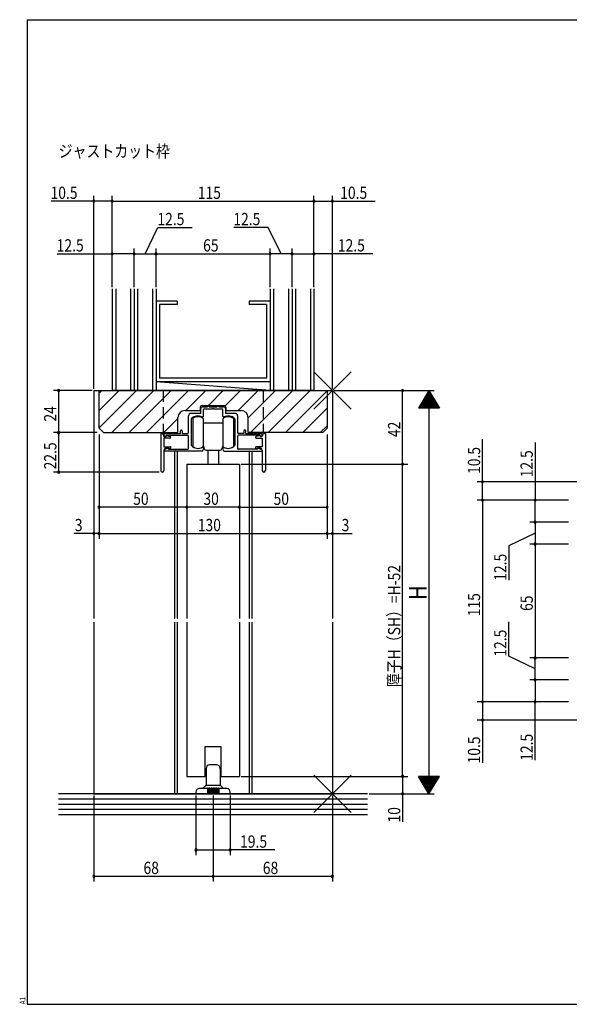
# Model space of a CAD drawing. Extents: x 19 to 830, y 16 to 584.
# Drawn here: x 19 to 332, y 16 to 578 of the extents above; entities that cross this region are included whole.
import ezdxf

# ---------------------------------------------------------------- set-up
doc = ezdxf.new("R2010")
doc.units = 0
doc.linetypes.add('DASHED2', pattern=[9.525, 6.35, -3.175])
for name, color, linetype in [('KI1', 7, 'CONTINUOUS'), ('KI2', 4, 'CONTINUOUS'), ('MJ', 2, 'CONTINUOUS'), ('OS', 2, 'CONTINUOUS'), ('SU', 3, 'CONTINUOUS'), ('TE', 6, 'CONTINUOUS'), ('TS', 6, 'DASHED2'), ('WK', 7, 'CONTINUOUS')]:
    doc.layers.add(name, color=color, linetype=linetype)
doc.styles.get("Standard").update_dxf_attribs({"font": 'romans.shx', "width": 0.83, "bigfont": 'extfont.shx'})

msp = doc.modelspace()

# ---------------------------------------------------------------- linework, layer by layer
at = {"layer": 'KI1'}
for p, q in [((61.5, 366.25), (61.5, 236.25)), ((61.5, 366.25), (197.5, 366.25)), ((64.5, 366.25), (194.5, 366.25)), ((64.5, 344.75), (64.5, 366.25)), ((194.5, 366.25), (194.5, 344.75)), ((197.5, 366.25), (197.5, 236.25)), ((113.5, 354.85), (122.2, 354.85)), ((122.2, 356.75), (122.2, 354.85)), ((122.5, 353.25), (122.5, 356.05)), ((123.2, 357.75), (135.8, 357.75)), ((123.5, 357.05), (126.25, 357.05)), ((129.04, 355.55), (124, 355.55)), ((124, 351.66), (124, 355.55)), ((126.25, 357.05), (126.25, 357.25)), ((127.25, 357.05), (127.25, 357.25)), ((127.25, 357.05), (131.75, 357.05)), ((135, 355.55), (129.96, 355.55)), ((131.75, 357.05), (131.75, 357.25)), ((132.75, 357.05), (132.75, 357.25)), ((132.75, 357.05), (135.5, 357.05)), ((135, 351.66), (135, 355.55)), ((136.5, 356.05), (136.5, 353.25)), ((136.8, 356.75), (136.8, 354.85)), ((136.8, 354.85), (145.5, 354.85)), ((109.5, 342.25), (109.5, 350.85)), ((115.5, 342.25), (115.5, 351.75)), ((122.5, 353.25), (117, 353.25)), ((117, 350), (117, 335.23)), ((142, 353.25), (136.5, 353.25)), ((142, 335.23), (142, 350)), ((143.5, 351.75), (143.5, 342.25)), ((149.5, 342.25), (149.5, 350.85)), ((64.5, 344.75), (67, 342.25)), ((110.9, 341.75), (110.9, 343.25)), ((111.9, 343.25), (111.9, 341.75)), ((147.1, 343.25), (147.1, 341.75)), ((148.1, 341.75), (148.1, 343.25)), ((192, 342.25), (194.5, 344.75)), ((67, 342.25), (109.5, 342.25)), ((99.7, 341.75), (99.7, 320.65)), ((100, 341.75), (99.7, 341.75)), ((101.5, 340.15), (101.5, 340.25)), ((101.5, 340.15), (102.7, 340.15)), ((104.9, 339.15), (101.5, 339.15)), ((101.5, 339.15), (101.5, 334.15)), ((101.6, 341.75), (110.9, 341.75)), ((101.6, 340.65), (101.6, 341.75)), ((102.5, 340.15), (102.1, 340.15)), ((102.7, 340.15), (102.9, 340.55)), ((102.8, 340.75), (115, 340.75)), ((102.8, 340.75), (102.8, 340.45)), ((102.9, 340.55), (105.01, 340.14)), ((111.9, 341.75), (115, 341.75)), ((115.5, 333.25), (115.5, 340.25)), ((143.5, 340.25), (143.5, 333.25)), ((147.1, 341.75), (144, 341.75)), ((156.2, 340.75), (144, 340.75)), ((148.1, 341.75), (157.4, 341.75)), ((192, 342.25), (149.5, 342.25)), ((156.1, 340.55), (153.99, 340.14)), ((154.1, 339.15), (157.5, 339.15)), ((156.3, 340.15), (156.1, 340.55)), ((156.2, 340.75), (156.2, 340.45)), ((157.5, 340.15), (156.3, 340.15)), ((156.5, 340.15), (156.9, 340.15)), ((157.4, 340.65), (157.4, 341.75)), ((157.5, 340.15), (157.5, 340.25)), ((157.5, 339.15), (157.5, 334.15)), ((159, 341.75), (159.3, 341.75)), ((159.3, 341.75), (159.3, 320.65)), ((101.5, 334.15), (105, 334.15)), ((101.5, 332.35), (101.5, 320.65)), ((103.6, 333.35), (101.92, 332.72)), ((123, 331.75), (102.1, 331.75)), ((102.5, 333.35), (104.2, 333.35)), ((103.6, 333.35), (104.4, 332.75)), ((104.6, 332.65), (104.2, 333.35)), ((104.4, 332.75), (115, 332.75)), ((105.3, 333.48), (104.6, 332.65)), ((107.5, 331.75), (107.5, 236.25)), ((109, 331.75), (109, 236.25)), ((124, 333.75), (124, 332.75)), ((135, 333.75), (135, 332.75)), ((136, 331.75), (156.9, 331.75)), ((154.6, 332.75), (144, 332.75)), ((150, 331.75), (150, 236.25)), ((151.5, 331.75), (151.5, 236.25)), ((153.7, 333.48), (154.4, 332.65)), ((157.5, 334.15), (154, 334.15)), ((154.4, 332.65), (154.8, 333.35)), ((155.4, 333.35), (154.6, 332.75)), ((156.5, 333.35), (154.8, 333.35)), ((155.4, 333.35), (157.08, 332.72)), ((157.5, 332.35), (157.5, 320.65)), ((114.5, 324.25), (114.5, 236.25)), ((114.5, 324.25), (144.5, 324.25)), ((144.5, 324.25), (144.5, 236.25)), ((61.5, 234.25), (61.5, 136.25)), ((107.5, 234.25), (107.5, 136.25)), ((109, 234.25), (109, 136.25)), ((114.5, 234.25), (114.5, 146.25)), ((144.5, 234.25), (144.5, 146.25)), ((150, 234.25), (150, 136.25)), ((151.5, 234.25), (151.5, 136.25)), ((197.5, 234.25), (197.5, 136.25)), ((125, 146.25), (125, 163.25)), ((125, 163.25), (134, 163.25)), ((134, 163.25), (134, 146.25)), ((114.5, 146.25), (125, 146.25)), ((134, 146.25), (144.5, 146.25)), ((61.5, 136.25), (197.5, 136.25))]:
    msp.add_line(p, q, dxfattribs=at)
for centre, radius, start, end in [((113.5, 350.85), 4, 90, 180), ((123.2, 356.75), 1, 90, 180), ((123.5, 356.05), 1, 90, 180), ((126.75, 357.25), 0.5, 0, 180), ((129.5, 355.35), 0.5, 23.5782, 156.4218), ((132.25, 357.25), 0.5, 0, 180), ((135.5, 356.05), 1, 0, 90), ((135.8, 356.75), 1, 0, 90), ((145.5, 350.85), 4, 0, 90), ((117, 351.75), 1.5, 90, 180), ((117.3, 350), 0.3, 133.8131, 180), ((120.9, 346.25), 5.5, 64.3207, 133.8131), ((123.5, 351.66), 0.5, 244.3207, 0), ((135.5, 351.66), 0.5, 180, 295.6793), ((138.1, 346.25), 5.5, 46.1869, 115.6793), ((141.7, 350), 0.3, 0, 46.1869), ((142, 351.75), 1.5, 0, 90), ((111.4, 343.25), 0.5, 0, 180), ((147.6, 343.25), 0.5, 0, 180), ((100, 340.25), 1.5, 0, 90), ((102.1, 340.65), 0.5, 180, 270), ((102.5, 340.45), 0.3, 270, 0), ((104.9, 339.65), 0.5, 270, 77.8209), ((115, 342.25), 0.5, 270, 0), ((115, 340.25), 0.5, 0, 90), ((144, 342.25), 0.5, 180, 270), ((144, 340.25), 0.5, 90, 180), ((154.1, 339.65), 0.5, 102.1791, 270), ((156.5, 340.45), 0.3, 180, 270), ((156.9, 340.65), 0.5, 270, 0), ((159, 340.25), 1.5, 90, 180), ((102.5, 332.35), 1, 90, 180), ((102.1, 332.25), 0.5, 110.6609, 270), ((105, 333.75), 0.4, 318.0772, 90), ((115, 333.25), 0.5, 270, 0), ((117.3, 335.23), 0.3, 180, 220.0078), ((120.9, 338.25), 5, 220.0078, 301.8908), ((123, 332.75), 1, 270, 0), ((123.7, 333.75), 0.3, 0, 121.8908), ((135.3, 333.75), 0.3, 58.1092, 180), ((136, 332.75), 1, 180, 270), ((138.1, 338.25), 5, 238.1092, 319.9922), ((141.7, 335.23), 0.3, 319.9922, 0), ((144, 333.25), 0.5, 180, 270), ((154, 333.75), 0.4, 90, 221.9228), ((156.5, 332.35), 1, 0, 90), ((156.9, 332.25), 0.5, 270, 69.3391), ((100.6, 320.65), 0.9, 180, 0), ((158.4, 320.65), 0.9, 180, 0)]:
    msp.add_arc(centre, radius, start, end, dxfattribs=at)
at = {"layer": 'KI2'}
for p, q in [((117.9, 350.25), (117.9, 334.25)), ((123.9, 350.25), (123.9, 347.75)), ((135.1, 350.25), (135.1, 348.25)), ((135.1, 348.25), (135.1, 342.25)), ((141.1, 350.25), (141.1, 346.6)), ((123.9, 347.75), (123.9, 334.25)), ((135.1, 347.75), (123.9, 347.75)), ((141.1, 346.6), (141.1, 342.25)), ((135.1, 342.25), (135.1, 336.25)), ((141.1, 342.25), (141.1, 337.9)), ((141.1, 337.9), (141.1, 334.25)), ((141.1, 337.9), (141.1, 334.25)), ((125.5, 332.25), (133.5, 332.25)), ((126.5, 332.25), (126.5, 324.25)), ((132.5, 332.25), (132.5, 324.25)), ((135.1, 336.25), (135.1, 334.25)), ((135.1, 336.25), (135.1, 334.25)), ((131.5, 152.75), (127.5, 152.75)), ((125.5, 150.75), (125.5, 141.46)), ((133.5, 150.75), (133.5, 141.46)), ((123.5, 139.25), (125.35, 141.1)), ((125.5, 141.25), (133.5, 141.25)), ((133.65, 141.1), (135.5, 139.25)), ((119.75, 137.25), (119.75, 136.25)), ((139.25, 136.25), (119.75, 136.25)), ((126.25, 139.25), (121.75, 139.25)), ((126.25, 139.25), (126.25, 136.25)), ((126.75, 139.25), (126.75, 136.25)), ((127.25, 139.25), (126.75, 139.25)), ((127.25, 139.25), (127.25, 136.25)), ((127.75, 139.25), (127.75, 136.25)), ((128.25, 139.25), (127.75, 139.25)), ((128.25, 139.25), (128.25, 136.25)), ((128.75, 139.25), (128.75, 136.25)), ((129.25, 139.25), (128.75, 139.25)), ((129.25, 139.25), (129.25, 136.25)), ((129.75, 139.25), (129.75, 136.25)), ((130.25, 139.25), (129.75, 139.25)), ((130.25, 139.25), (130.25, 136.25)), ((130.75, 139.25), (130.75, 136.25)), ((131.25, 139.25), (130.75, 139.25)), ((131.25, 139.25), (131.25, 136.25)), ((131.75, 139.25), (131.75, 136.25)), ((132.25, 139.25), (131.75, 139.25)), ((132.25, 139.25), (132.25, 136.25)), ((137.25, 139.25), (132.75, 139.25)), ((132.75, 139.25), (132.75, 136.25)), ((139.25, 136.25), (139.25, 137.25))]:
    msp.add_line(p, q, dxfattribs=at)
for centre, radius, start, end in [((120.9, 346.25), 5, 53.1301, 126.8699), ((138.1, 346.25), 5, 53.1301, 126.8699), ((120.9, 338.25), 5, 233.1301, 306.8699), ((122.5, 333.25), 2, 0, 45.573), ((125.5, 333.25), 1, 180, 270), ((133.5, 333.25), 1, 270, 0), ((136.5, 333.25), 2, 134.427, 180), ((138.1, 338.25), 5, 233.1301, 306.8699), ((138.1, 338.25), 5, 233.1301, 306.8699), ((127.5, 150.75), 2, 90, 180), ((131.5, 150.75), 2, 0, 90), ((125, 141.46), 0.5, 315, 0), ((134, 141.46), 0.5, 180, 225), ((121.75, 137.25), 2, 90, 180), ((126.5, 139.25), 0.25, 0, 180), ((126.5, 139.25), 0.25, 0, 180), ((127.5, 139.25), 0.25, 0, 180), ((127.5, 139.25), 0.25, 0, 180), ((128.5, 139.25), 0.25, 0, 180), ((129.5, 139.25), 0.25, 0, 180), ((130.5, 139.25), 0.25, 0, 180), ((131.5, 139.25), 0.25, 0, 180), ((132.5, 139.25), 0.25, 0, 180), ((137.25, 137.25), 2, 0, 90)]:
    msp.add_arc(centre, radius, start, end, dxfattribs=at)
at = {"layer": 'OS'}
for p, q in [((72, 424.25), (72, 366.25)), ((74, 424.25), (74, 366.25)), ((82.5, 424.25), (82.5, 366.25)), ((84.5, 424.25), (84.5, 366.25)), ((86.5, 424.25), (86.5, 366.25)), ((95, 424.25), (95, 366.25)), ((97, 424.25), (97, 366.25)), ((162, 424.25), (162, 366.25)), ((164, 424.25), (164, 366.25)), ((172.5, 424.25), (172.5, 366.25)), ((174.5, 424.25), (174.5, 366.25)), ((176.5, 424.25), (176.5, 366.25)), ((185, 424.25), (185, 366.25)), ((187, 424.25), (187, 366.25)), ((109, 417.25), (97, 417.25)), ((109, 417.25), (109, 415.25)), ((162, 417.25), (150, 417.25)), ((150, 417.25), (150, 415.25)), ((99, 415.25), (99, 373.25)), ((109, 415.25), (99, 415.25)), ((160, 415.25), (150, 415.25)), ((160, 415.25), (160, 373.25)), ((162, 371.25), (97, 371.25)), ((162, 366.25), (97, 371.25)), ((160, 373.25), (99, 373.25)), ((64.5, 364.73), (66.02, 366.25)), ((64.5, 354.83), (75.92, 366.25)), ((64.5, 344.93), (85.82, 366.25)), ((71.72, 342.25), (95.72, 366.25)), ((187, 366.25), (72, 366.25)), ((73, 366.25), (186, 366.25)), ((81.62, 342.25), (105.62, 366.25)), ((91.52, 342.25), (115.52, 366.25)), ((114.02, 354.85), (125.42, 366.25)), ((126.82, 357.75), (135.32, 366.25)), ((136.47, 357.5), (145.22, 366.25)), ((143.72, 354.85), (155.12, 366.25)), ((149.5, 350.73), (165.02, 366.25)), ((150.92, 342.25), (174.92, 366.25)), ((160.82, 342.25), (184.82, 366.25)), ((170.72, 342.25), (194.5, 366.03)), ((180.62, 342.25), (194.5, 356.13)), ((101.42, 342.25), (109.5, 350.33)), ((190.52, 342.25), (194.5, 346.23)), ((217.5, 136.25), (41.5, 136.25)), ((217.5, 133.25), (41.5, 133.25)), ((217.5, 130.25), (41.5, 130.25)), ((217.5, 127.25), (41.5, 127.25)), ((217.5, 124.25), (41.5, 124.25))]:
    msp.add_line(p, q, dxfattribs=at)
at = {"layer": 'SU'}
for p, q in [((61.5, 474.25), (37.22, 474.25)), ((61.5, 367.25), (61.5, 477.25)), ((72, 474.25), (61.5, 474.25)), ((72, 425.25), (72, 477.25)), ((72, 474.25), (187, 474.25)), ((187, 425.25), (187, 477.25)), ((187, 474.25), (197.5, 474.25)), ((197.5, 367.25), (197.5, 477.25)), ((197.5, 474.25), (221.78, 474.25)), ((90.75, 444.25), (98.11, 459.25)), ((98.11, 459.25), (117.59, 459.25)), ((160.89, 459.25), (141.41, 459.25)), ((168.25, 444.25), (160.89, 459.25)), ((40.72, 444.25), (72, 444.25)), ((84.5, 444.25), (72, 444.25)), ((84.5, 425.25), (84.5, 447.25)), ((84.5, 444.25), (97, 444.25)), ((97, 425.25), (97, 447.25)), ((97, 444.25), (162, 444.25)), ((162, 425.25), (162, 447.25)), ((174.5, 444.25), (162, 444.25)), ((174.5, 425.25), (174.5, 447.25)), ((174.5, 444.25), (187, 444.25)), ((220.45, 444.25), (187, 444.25)), ((60.5, 366.25), (38.5, 366.25)), ((41.5, 366.25), (41.5, 342.25)), ((61.5, 365.25), (61.5, 281.75)), ((197.5, 365.25), (197.5, 281.75)), ((198.5, 366.25), (255.5, 366.25)), ((237.5, 324.25), (237.5, 366.25)), ((252.5, 366.25), (246.5, 356.25)), ((253.22, 365.05), (251.78, 365.05)), ((253.1, 365.25), (251.9, 365.25)), ((252.98, 365.45), (252.02, 365.45)), ((252.86, 365.65), (252.14, 365.65)), ((252.74, 365.85), (252.26, 365.85)), ((252.62, 366.05), (252.38, 366.05)), ((252.5, 366.25), (258.5, 356.25)), ((252.5, 366.25), (252.5, 136.25)), ((256.58, 359.45), (248.42, 359.45)), ((256.46, 359.65), (248.54, 359.65)), ((256.34, 359.85), (248.66, 359.85)), ((256.22, 360.05), (248.78, 360.05)), ((256.1, 360.25), (248.9, 360.25)), ((255.98, 360.45), (249.02, 360.45)), ((255.86, 360.65), (249.14, 360.65)), ((255.74, 360.85), (249.26, 360.85)), ((255.62, 361.05), (249.38, 361.05)), ((255.5, 361.25), (249.5, 361.25)), ((255.38, 361.45), (249.62, 361.45)), ((255.26, 361.65), (249.74, 361.65)), ((255.14, 361.85), (249.86, 361.85)), ((255.02, 362.05), (249.98, 362.05)), ((254.9, 362.25), (250.1, 362.25)), ((254.78, 362.45), (250.22, 362.45)), ((254.66, 362.65), (250.34, 362.65)), ((254.54, 362.85), (250.46, 362.85)), ((254.42, 363.05), (250.58, 363.05)), ((254.3, 363.25), (250.7, 363.25)), ((254.18, 363.45), (250.82, 363.45)), ((254.06, 363.65), (250.94, 363.65)), ((253.94, 363.85), (251.06, 363.85)), ((253.82, 364.05), (251.18, 364.05)), ((253.7, 364.25), (251.3, 364.25)), ((253.58, 364.45), (251.42, 364.45)), ((253.46, 364.65), (251.54, 364.65)), ((253.34, 364.85), (251.66, 364.85)), ((258.5, 356.25), (246.5, 356.25)), ((258.38, 356.45), (246.62, 356.45)), ((258.26, 356.65), (246.74, 356.65)), ((258.14, 356.85), (246.86, 356.85)), ((258.02, 357.05), (246.98, 357.05)), ((257.9, 357.25), (247.1, 357.25)), ((257.78, 357.45), (247.22, 357.45)), ((257.66, 357.65), (247.34, 357.65)), ((257.54, 357.85), (247.46, 357.85)), ((257.42, 358.05), (247.58, 358.05)), ((257.3, 358.25), (247.7, 358.25)), ((257.18, 358.45), (247.82, 358.45)), ((257.06, 358.65), (247.94, 358.65)), ((256.94, 358.85), (248.06, 358.85)), ((256.82, 359.05), (248.18, 359.05)), ((256.7, 359.25), (248.3, 359.25)), ((63.5, 342.25), (38.5, 342.25)), ((41.5, 342.25), (41.5, 319.75)), ((64.5, 341.25), (64.5, 281.75)), ((194.5, 341.25), (194.5, 281.75)), ((283, 314.25), (283, 338.53)), ((313, 336.62), (313, 303.75)), ((114.5, 323.25), (114.5, 296.75)), ((144.5, 323.25), (144.5, 296.75)), ((145.5, 324.25), (240.5, 324.25)), ((237.5, 146.25), (237.5, 324.25)), ((98.7, 319.75), (38.5, 319.75)), ((508, 314.25), (280, 314.25)), ((283, 303.75), (283, 314.25)), ((332, 303.75), (280, 303.75)), ((283, 303.75), (283, 188.75)), ((313, 291.25), (313, 303.75)), ((114.5, 299.75), (64.5, 299.75)), ((144.5, 299.75), (114.5, 299.75)), ((144.5, 299.75), (194.5, 299.75)), ((332, 291.25), (310, 291.25)), ((313, 291.25), (313, 278.75)), ((61.5, 284.75), (50.23, 284.75)), ((64.5, 284.75), (61.5, 284.75)), ((64.5, 284.75), (194.5, 284.75)), ((194.5, 284.75), (197.5, 284.75)), ((197.5, 284.75), (208.77, 284.75)), ((313, 285), (298, 277.64)), ((298, 277.64), (298, 258.16)), ((332, 278.75), (310, 278.75)), ((313, 278.75), (313, 213.75)), ((298, 214.86), (298, 234.34)), ((313, 207.5), (298, 214.86)), ((332, 213.75), (310, 213.75)), ((313, 201.25), (313, 213.75)), ((332, 201.25), (310, 201.25)), ((313, 201.25), (313, 188.75)), ((332, 188.75), (280, 188.75)), ((283, 188.75), (283, 178.25)), ((313, 155.46), (313, 188.75)), ((508, 178.25), (280, 178.25)), ((283, 178.25), (283, 153.97)), ((145.5, 146.25), (240.5, 146.25)), ((237.5, 146.25), (237.5, 136.25)), ((258.5, 146.25), (246.5, 146.25)), ((252.5, 136.25), (246.5, 146.25)), ((258.38, 146.05), (246.62, 146.05)), ((252.5, 136.25), (258.5, 146.25)), ((258.26, 145.85), (246.74, 145.85)), ((258.14, 145.65), (246.86, 145.65)), ((258.02, 145.45), (246.98, 145.45)), ((257.9, 145.25), (247.1, 145.25)), ((257.78, 145.05), (247.22, 145.05)), ((257.66, 144.85), (247.34, 144.85)), ((257.54, 144.65), (247.46, 144.65)), ((257.42, 144.45), (247.58, 144.45)), ((257.3, 144.25), (247.7, 144.25)), ((257.18, 144.05), (247.82, 144.05)), ((257.06, 143.85), (247.94, 143.85)), ((256.94, 143.65), (248.06, 143.65)), ((256.82, 143.45), (248.18, 143.45)), ((256.7, 143.25), (248.3, 143.25)), ((256.58, 143.05), (248.42, 143.05)), ((256.46, 142.85), (248.54, 142.85)), ((256.34, 142.65), (248.66, 142.65)), ((256.22, 142.45), (248.78, 142.45)), ((256.1, 142.25), (248.9, 142.25)), ((255.98, 142.05), (249.02, 142.05)), ((255.86, 141.85), (249.14, 141.85)), ((255.74, 141.65), (249.26, 141.65)), ((255.62, 141.45), (249.38, 141.45)), ((255.5, 141.25), (249.5, 141.25)), ((255.38, 141.05), (249.62, 141.05)), ((255.26, 140.85), (249.74, 140.85)), ((255.14, 140.65), (249.86, 140.65)), ((255.02, 140.45), (249.98, 140.45)), ((61.5, 135.25), (61.5, 86.25)), ((119.75, 135.25), (119.75, 101.25)), ((129.5, 135.25), (129.5, 86.25)), ((139.25, 135.25), (139.25, 101.25)), ((197.5, 135.25), (197.5, 86.25)), ((218.5, 136.25), (255.5, 136.25)), ((237.5, 136.25), (237.5, 120.27)), ((254.9, 140.25), (250.1, 140.25)), ((254.78, 140.05), (250.22, 140.05)), ((254.66, 139.85), (250.34, 139.85)), ((254.54, 139.65), (250.46, 139.65)), ((254.42, 139.45), (250.58, 139.45)), ((254.3, 139.25), (250.7, 139.25)), ((254.18, 139.05), (250.82, 139.05)), ((254.06, 138.85), (250.94, 138.85)), ((253.94, 138.65), (251.06, 138.65)), ((253.82, 138.45), (251.18, 138.45)), ((253.7, 138.25), (251.3, 138.25)), ((253.58, 138.05), (251.42, 138.05)), ((253.46, 137.85), (251.54, 137.85)), ((253.34, 137.65), (251.66, 137.65)), ((253.22, 137.45), (251.78, 137.45)), ((253.1, 137.25), (251.9, 137.25)), ((252.98, 137.05), (252.02, 137.05)), ((252.86, 136.85), (252.14, 136.85)), ((252.74, 136.65), (252.26, 136.65)), ((252.62, 136.45), (252.38, 136.45)), ((119.75, 104.25), (139.25, 104.25)), ((164.71, 104.25), (139.25, 104.25)), ((61.5, 89.25), (129.5, 89.25)), ((129.5, 89.25), (197.5, 89.25))]:
    msp.add_line(p, q, dxfattribs=at)
for centre, start, end in [((61.5, 474.25), 0, 180), ((61.5, 474.25), 180, 0), ((72, 474.25), 0, 180), ((72, 474.25), 180, 0), ((187, 474.25), 0, 180), ((187, 474.25), 180, 0), ((197.5, 474.25), 0, 180), ((197.5, 474.25), 180, 0), ((72, 444.25), 0, 180), ((72, 444.25), 180, 0), ((84.5, 444.25), 0, 180), ((84.5, 444.25), 180, 0), ((97, 444.25), 0, 180), ((97, 444.25), 180, 0), ((162, 444.25), 0, 180), ((162, 444.25), 180, 0), ((174.5, 444.25), 0, 180), ((174.5, 444.25), 180, 0), ((187, 444.25), 0, 180), ((187, 444.25), 180, 0), ((41.5, 366.25), 90, 270), ((41.5, 366.25), 270, 90), ((237.5, 366.25), 90, 270), ((237.5, 366.25), 270, 90), ((41.5, 342.25), 90, 270), ((41.5, 342.25), 270, 90), ((41.5, 319.75), 90, 270), ((41.5, 319.75), 270, 90), ((237.5, 324.25), 90, 270), ((237.5, 324.25), 270, 90), ((283, 314.25), 90, 270), ((283, 314.25), 270, 90), ((283, 303.75), 90, 270), ((283, 303.75), 270, 90), ((313, 303.75), 90, 270), ((313, 303.75), 270, 90), ((64.5, 299.75), 0, 180), ((64.5, 299.75), 180, 0), ((114.5, 299.75), 0, 180), ((114.5, 299.75), 180, 0), ((144.5, 299.75), 0, 180), ((144.5, 299.75), 180, 0), ((194.5, 299.75), 0, 180), ((194.5, 299.75), 180, 0), ((313, 291.25), 90, 270), ((313, 291.25), 270, 90), ((61.5, 284.75), 0, 180), ((61.5, 284.75), 180, 0), ((64.5, 284.75), 0, 180), ((64.5, 284.75), 180, 0), ((194.5, 284.75), 0, 180), ((194.5, 284.75), 180, 0), ((197.5, 284.75), 0, 180), ((197.5, 284.75), 180, 0), ((313, 278.75), 90, 270), ((313, 278.75), 270, 90), ((313, 213.75), 90, 270), ((313, 213.75), 270, 90), ((313, 201.25), 90, 270), ((313, 201.25), 270, 90), ((283, 188.75), 90, 270), ((283, 188.75), 270, 90), ((313, 188.75), 90, 270), ((313, 188.75), 270, 90), ((283, 178.25), 90, 270), ((283, 178.25), 270, 90), ((237.5, 146.25), 90, 270), ((237.5, 146.25), 270, 90), ((237.5, 136.25), 90, 270), ((237.5, 136.25), 270, 90), ((119.75, 104.25), 0, 180), ((119.75, 104.25), 180, 0), ((139.25, 104.25), 0, 180), ((139.25, 104.25), 180, 0), ((61.5, 89.25), 0, 180), ((129.5, 89.25), 0, 180), ((197.5, 89.25), 0, 180), ((61.5, 89.25), 180, 0), ((129.5, 89.25), 180, 0), ((197.5, 89.25), 180, 0)]:
    msp.add_arc(centre, 0.6, start, end, dxfattribs=at)
at = {"layer": 'TE'}
for p, q in [((208.11, 355.64), (186.89, 376.86)), ((186.9, 355.64), (208.1, 376.86)), ((208.11, 125.64), (186.89, 146.86)), ((186.9, 125.64), (208.1, 146.86))]:
    msp.add_line(p, q, dxfattribs=at)
at = {"layer": 'TS'}
for p, q in [((101, 366.25), (101, 342.25)), ((158, 366.25), (158, 342.25))]:
    msp.add_line(p, q, dxfattribs=at)
at = {"layer": 'WK'}
for p, q in [((23.5, 577.75), (817.5, 577.75)), ((23.5, 577.75), (23.5, 16.25)), ((23.5, 16.25), (817.5, 16.25))]:
    msp.add_line(p, q, dxfattribs=at)

# ---------------------------------------------------------------- texts
at = {"layer": 'MJ', "width": 0.83}
msp.add_text('ジャストカット枠', height=7, dxfattribs=at).set_placement((41.5, 499.25))
at = {"layer": 'SU', "width": 0.83}
for s, p in [('10.5', (36.86, 475.55)), ('115', (120.78, 475.55)), ('10.5', (201.94, 475.55)), ('12.5', (97.75, 460.55)), ('12.5', (141.05, 460.55)), ('12.5', (40.36, 445.55)), ('65', (123.83, 445.55)), ('12.5', (200.61, 445.55)), ('50', (83.97, 301.05)), ('30', (123.97, 301.05)), ('50', (163.97, 301.05)), ('3', (50.7, 286.05)), ('130', (120.78, 286.05)), ('3', (202.77, 286.05)), ('19.5', (144.87, 105.55)), ('68', (89.83, 90.55)), ('68', (157.83, 90.55))]:
    msp.add_text(s, height=7, dxfattribs=at).set_placement(p)
for s, height, p in [('24', 7, (40.2, 348.58)), ('42', 7, (236.2, 339.72)), ('22.5', 7, (40.2, 321.32)), ('10.5', 7, (281.7, 318.69)), ('12.5', 7, (311.7, 316.79)), ('12.5', 7, (296.7, 257.8)), ('障子H（SH）=H-52', 7, (236.2, 197.1)), ('H', 10, (251.2, 246.9)), ('115', 7, (281.7, 237.53)), ('65', 7, (311.7, 240.58)), ('12.5', 7, (296.7, 214.5)), ('10.5', 7, (281.7, 153.61)), ('12.5', 7, (311.7, 155.1)), ('10', 7, (236.2, 119.91))]:
    msp.add_text(s, height=height, rotation=90, dxfattribs=at).set_placement(p)
at = {"layer": 'WK', "width": 0.83}
msp.add_text('A1', height=3.2, rotation=90, dxfattribs=at).set_placement((22.5, 16.25))

doc.saveas('drawing.dxf')
